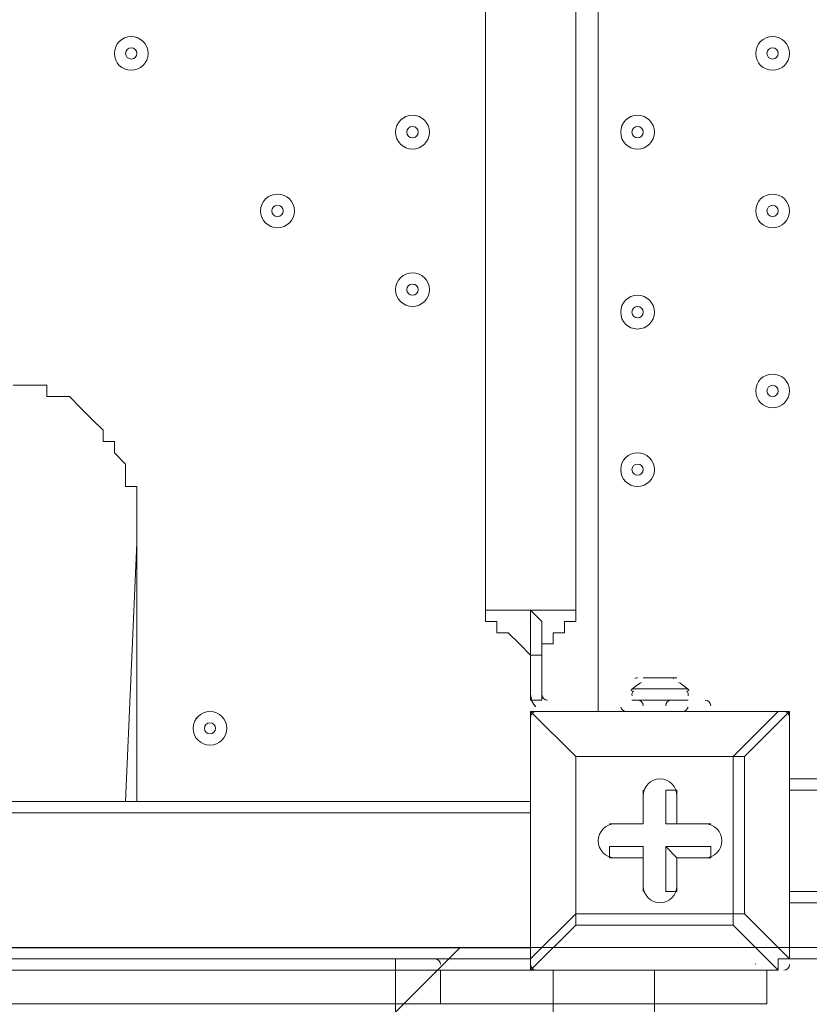
# Model space of a CAD drawing. Units: millimetres. Extents: x -30 to 126, y -107 to 3.
# Drawn here: x 37 to 40, y -54 to -51 of the extents above; entities that cross this region are included whole.
import ezdxf

# ---------------------------------------------------------------- set-up
doc = ezdxf.new("R2010")
doc.units = ezdxf.units.MM
doc.header["$MEASUREMENT"] = 0
doc.layers.add('Work Layer', color=7, linetype='Continuous', lineweight=0)

msp = doc.modelspace()

# ---------------------------------------------------------------- linework, layer by layer
at = {"layer": 'Work Layer', "color": 18, "lineweight": 5, "true_color": 0x000000}
for p, q in [((39.2988, -44.5677), (39.2988, -53.0344)), ((37.8172, -53.3166), (37.8525, -52.5052)), ((37.8525, -52.5052), (37.8525, -53.3166)), ((38.9461, -52.7169), (39.2283, -52.7169)), ((39.0872, -52.858), (39.0872, -52.858)), ((39.0872, -52.858), (39.0872, -52.9991)), ((39.0872, -52.9991), (39.0872, -52.858)), ((39.0872, -52.858), (39.0872, -52.9991)), ((39.0872, -52.858), (39.1224, -52.858)), ((39.0872, -52.858), (39.0872, -52.858)), ((39.1224, -52.858), (39.1224, -52.858)), ((39.1224, -52.9991), (39.1224, -52.858)), ((39.4752, -52.9286), (39.4752, -52.9286)), ((39.4047, -52.9638), (39.5811, -52.9638)), ((39.44, -52.9638), (39.5458, -52.9638)), ((39.0872, -52.9991), (39.0872, -52.9991)), ((39.0872, -52.9991), (39.1224, -52.9991)), ((39.4047, -52.9991), (39.5811, -52.9991)), ((39.4047, -52.9991), (39.5811, -52.9991)), ((39.4047, -52.9991), (39.5811, -52.9991)), ((39.4047, -52.9991), (39.4047, -52.9991)), ((39.5811, -52.9991), (39.5811, -52.9991)), ((39.0872, -53.0344), (39.0872, -53.0344)), ((39.0872, -53.0344), (39.0872, -53.0344)), ((39.0872, -53.0344), (39.0872, -53.0344)), ((39.0872, -53.8105), (39.0872, -53.0344)), ((39.0872, -53.0344), (39.0872, -53.8105)), ((39.0872, -53.0344), (39.8633, -53.0344)), ((39.8633, -53.0344), (39.0872, -53.0344)), ((39.1224, -53.0344), (39.5811, -53.0344)), ((39.1224, -53.0344), (39.1224, -53.0344)), ((39.5811, -53.0344), (39.1224, -53.0344)), ((39.5811, -53.0344), (39.6516, -53.0344)), ((39.5811, -53.0344), (39.5811, -53.0344)), ((39.5811, -53.0344), (39.6163, -53.0344)), ((39.5811, -53.0344), (39.5811, -53.0344)), ((39.6516, -53.0344), (39.6516, -53.0344)), ((39.8633, -53.0344), (39.7222, -53.1755)), ((39.8633, -53.0344), (39.8633, -53.0344)), ((39.8986, -53.0344), (39.8633, -53.0344)), ((39.8986, -53.0344), (39.8986, -53.0344)), ((39.8986, -53.8105), (39.8986, -53.0344)), ((39.2283, -53.1755), (39.2283, -53.1755)), ((39.2283, -53.1755), (39.2283, -53.1755)), ((39.2283, -53.1755), (39.2283, -53.6694)), ((39.7574, -53.1755), (39.7222, -53.1755)), ((39.8986, -53.246), (48.3299, -53.246)), ((39.44, -53.2813), (39.44, -53.2813)), ((39.44, -53.3872), (39.44, -53.2813)), ((39.5458, -53.2813), (39.5458, -53.2813)), ((39.8986, -53.2813), (48.3299, -53.2813)), ((30.6205, -53.3166), (39.0872, -53.3166)), ((30.6205, -53.3519), (39.0872, -53.3519)), ((39.3341, -53.3872), (39.3341, -53.3872)), ((39.44, -53.3872), (39.3341, -53.3872)), ((39.44, -53.3872), (39.44, -53.3872)), ((39.44, -53.3872), (39.44, -53.3872)), ((39.5458, -53.3872), (39.5105, -53.3872)), ((39.5105, -53.3872), (39.6516, -53.3872)), ((39.5458, -53.3872), (39.5458, -53.3872)), ((39.6516, -53.3872), (39.6516, -53.3872)), ((39.3341, -53.4577), (39.3341, -53.493)), ((39.44, -53.4577), (39.3341, -53.4577)), ((39.44, -53.4577), (39.44, -53.5988)), ((39.44, -53.4577), (39.44, -53.493)), ((39.5105, -53.4577), (39.5458, -53.493)), ((39.5105, -53.4577), (39.5105, -53.5988)), ((39.44, -53.493), (39.44, -53.493)), ((39.5458, -53.493), (39.5458, -53.493)), ((39.6516, -53.493), (39.6516, -53.493)), ((39.44, -53.5988), (39.44, -53.5988)), ((39.5105, -53.5988), (39.5458, -53.5988)), ((39.8986, -53.5988), (48.3299, -53.5988)), ((39.8986, -53.6341), (40.7452, -53.6341)), ((39.2283, -53.6694), (39.0872, -53.8105)), ((39.8986, -53.8105), (39.7574, -53.6694)), ((39.0872, -53.8458), (39.2283, -53.7047)), ((39.2283, -53.7047), (39.7222, -53.7047)), ((30.6205, -53.7752), (39.0872, -53.7752)), ((30.6205, -53.8105), (39.0872, -53.8105)), ((39.0872, -53.8105), (39.0872, -53.8105)), ((39.8986, -53.8105), (39.8986, -53.8105)), ((40.7099, -53.8105), (39.8986, -53.8105)), ((40.2513, -53.8105), (39.8986, -53.8105)), ((29.862, -53.8458), (39.8633, -53.8458)), ((38.6638, -53.9516), (38.6638, -53.8458)), ((38.8049, -53.9516), (38.8049, -53.8458)), ((39.0872, -53.8458), (39.0872, -53.8458)), ((39.0872, -53.8458), (39.8633, -53.8458)), ((39.1577, -53.9516), (39.1577, -53.8458)), ((39.4752, -53.9516), (39.4752, -53.8458)), ((39.7927, -53.8281), (39.7926, -53.8255)), ((39.828, -53.9516), (39.828, -53.8458)), ((39.8633, -53.8458), (39.8633, -53.8458)), ((39.1577, -53.9516), (39.1577, -53.9869)), ((39.4752, -53.9516), (39.4752, -53.9869))]:
    msp.add_line(p, q, dxfattribs=at)
for points in [[(38.9461, -52.7169), (38.9461, -44.8852), (39.2283, -44.8852), (39.2283, -52.7169)], [(37.4644, -52.0113), (37.4997, -52.0113), (37.5349, -52.0113), (37.5702, -52.0113), (37.5702, -52.0466), (37.6055, -52.0466), (37.6408, -52.0466), (37.6761, -52.0819), (37.7113, -52.1172), (37.7466, -52.1524), (37.7466, -52.1877), (37.7819, -52.1877), (37.7819, -52.223), (37.8172, -52.2583), (37.8172, -52.2936), (37.8172, -52.3288), (37.8525, -52.3288), (37.8525, -52.3641), (37.8525, -52.3994), (37.8525, -52.4347), (37.8525, -52.47), (37.8525, -52.5052)], [(39.2283, -52.7169), (39.0872, -52.7169), (38.9461, -52.7169)], [(39.0872, -52.858), (39.0872, -52.858), (39.0519, -52.8227), (39.0166, -52.7874), (38.9813, -52.7874), (38.9813, -52.7522), (38.9461, -52.7522), (38.9461, -52.7169)], [(39.0872, -52.858), (39.0872, -52.858), (39.0872, -52.8227), (39.0872, -52.7874), (39.0872, -52.7522), (39.0872, -52.7169), (39.0872, -52.7522), (39.0872, -52.7874), (39.0872, -52.8227), (39.0872, -52.858), (39.0872, -52.8227), (39.0872, -52.7874), (39.0872, -52.7522), (39.0872, -52.7169)], [(39.1224, -52.858), (39.1224, -52.858), (39.1224, -52.8227), (39.1224, -52.7874), (39.1224, -52.7522), (39.0872, -52.7169)], [(39.2283, -52.7169), (39.2283, -52.7169), (39.2283, -52.7522), (39.193, -52.7522), (39.193, -52.7874), (39.1577, -52.7874), (39.1577, -52.8227), (39.1224, -52.8227), (39.1224, -52.858)], [(39.44, -52.9286), (39.4752, -52.9286), (39.5458, -52.9286)], [(39.0872, -53.0344), (39.2283, -53.1755), (39.0872, -53.0344)], [(39.7574, -53.1755), (39.8986, -53.0344), (39.8986, -53.8105)], [(39.7222, -53.6694), (39.2283, -53.6694), (39.2283, -53.1755), (39.7222, -53.1755), (39.7222, -53.6694)], [(39.7574, -53.6694), (39.7574, -53.1755), (39.7222, -53.1755), (39.2283, -53.1755)], [(39.44, -53.3872), (39.44, -53.2813), (39.44, -53.3872)], [(39.5105, -53.3872), (39.5105, -53.2813), (39.5458, -53.2813)], [(39.5458, -53.2813), (39.5458, -53.3872), (39.5458, -53.2813)], [(39.3341, -53.3872), (39.44, -53.3872), (39.3341, -53.3872)], [(39.5458, -53.3872), (39.6516, -53.3872), (39.5458, -53.3872)], [(39.5105, -53.4577), (39.6516, -53.4577), (39.6516, -53.493)], [(39.44, -53.493), (39.3341, -53.493), (39.44, -53.493)], [(39.44, -53.5988), (39.44, -53.493), (39.44, -53.5988)], [(39.6516, -53.493), (39.5458, -53.493), (39.6516, -53.493)], [(39.5458, -53.493), (39.5458, -53.5988), (39.5458, -53.493)], [(39.2283, -53.6694), (39.2283, -53.6694), (39.2283, -53.7047)], [(39.2283, -53.6694), (39.2283, -53.6694), (39.2283, -53.7047)], [(39.7222, -53.7047), (39.7222, -53.6694), (39.7574, -53.6694)], [(39.7222, -53.7047), (39.7222, -53.6694), (39.7574, -53.6694)], [(39.7222, -53.7047), (39.8633, -53.8458), (39.0872, -53.8458)], [(38.6638, -53.8105), (38.6638, -53.8458), (38.8049, -53.8458)], [(39.0872, -53.8105), (39.0872, -53.8105), (39.0872, -53.8458)], [(39.8633, -53.8458), (39.8633, -53.8105), (39.8986, -53.8105)], [(38.6638, -53.8458), (30.2677, -53.8458), (29.915, -53.8458)], [(39.1577, -53.8458), (39.1577, -53.8458), (38.8049, -53.8458)], [(39.828, -53.8458), (39.4752, -53.8458), (39.1577, -53.8458)], [(38.6638, -53.9516), (30.2677, -53.9516), (30.2677, -53.9869)], [(38.6638, -53.9869), (38.6638, -53.9516), (38.8049, -53.9516), (39.1577, -53.9516), (39.4752, -53.9516), (39.828, -53.9516)]]:
    msp.add_lwpolyline(points, dxfattribs=at)
at = {"layer": 'Work Layer', "color": 252, "lineweight": 9, "true_color": 0x919090}
msp.add_lwpolyline([(31.7949, -53.7751), (16.7949, -68.7751), (23.866, -68.7751), (38.866, -53.7751)], close=True, dxfattribs=at)
at = {"layer": 'Work Layer', "color": 240, "lineweight": 9, "true_color": 0xec1c24}
msp.add_open_spline([(45.6205, -53.7751), (45.6205, -53.7751), (29.8091, -53.7751), (29.8091, -53.7751), (29.8091, -53.7751), (29.8091, -34.5488), (29.8091, -34.5488), (29.8091, -34.5488), (57.5986, -34.5488), (57.5986, -34.5488), (57.5986, -30.7278), (56.3838, -27.1928), (54.3251, -24.3002), (54.3251, -24.3002), (54.3289, -24.2967), (54.3289, -24.2967), (54.3289, -24.2967), (51.8232, -20.4997), (51.8232, -20.4997), (51.8232, -20.4997), (51.8217, -20.4997), (51.8217, -20.4997), (49.2546, -16.6495), (44.9543, -14.0588), (40.0359, -13.8316), (38.3851, -13.4298), (36.6603, -13.2167), (34.8858, -13.2167), (33.1228, -13.2167), (31.4102, -13.43), (29.7692, -13.8268), (24.8122, -14.007), (20.4674, -16.5855), (17.8701, -20.444), (17.8701, -20.444), (17.8696, -20.444), (17.8696, -20.444), (17.8696, -20.444), (17.7618, -20.6129), (17.7618, -20.6129), (17.6667, -20.7584), (17.5715, -20.9038), (17.4813, -21.0528), (17.4813, -21.0528), (15.3874, -24.3356), (15.3874, -24.3356), (15.3874, -24.3356), (15.3906, -24.3384), (15.3906, -24.3384), (15.3901, -24.339), (15.3897, -24.3397), (15.3893, -24.3403), (13.5987, -21.4776), (10.8772, -19.25), (7.6489, -18.0837), (5.3693, -16.7116), (2.7021, -15.9206), (-0.1469, -15.9206), (-5.2381, -15.9206), (-9.7478, -18.4452), (-12.4994, -22.3055), (-15.6028, -24.9071), (-17.6554, -28.7096), (-17.929, -32.9872), (-18.1266, -33.9618), (-18.2311, -34.9696), (-18.2311, -36.0016), (-18.2311, -36.1566), (-18.2259, -36.3105), (-18.2211, -36.4644), (-18.8834, -37.6449), (-19.3899, -38.9237), (-19.7145, -40.274), (-21.5514, -42.3195), (-22.855, -44.8068), (-23.4886, -47.4916), (-23.4886, -47.4916), (-23.8545, -49.0867), (-23.8545, -49.7022), (-23.8545, -49.7022), (-23.8547, -49.7061), (-23.8547, -49.7061), (-26.7676, -52.8609), (-28.5492, -57.0758), (-28.5492, -61.7082), (-28.5492, -61.7082), (-28.5492, -62.2772), (-28.5492, -62.2772), (-28.5492, -73.1228), (-22.8808, -82.1473), (-20.3297, -85.6561), (-20.2911, -85.7178), (-20.252, -85.7791), (-20.2127, -85.8401), (-19.8379, -86.4206), (-19.4131, -88.0515), (-19.3227, -89.2235), (-19.3227, -89.2235), (-19.3227, -89.4057), (-19.3227, -89.4057), (-19.3227, -99.1812), (-11.3981, -107.1056), (-1.6227, -107.1056), (-1.6227, -107.1056), (1.3773, -107.1056), (1.3773, -107.1056), (11.1528, -107.1056), (19.0774, -99.1812), (19.0774, -89.4057), (19.0774, -89.4057), (19.077, -88.6912), (19.0765, -88.6368), (19.0592, -86.7416), (18.721, -77.81), (14.1921, -68.7751), (14.1921, -68.7751), (16.8684, -68.7751), (16.8684, -68.7751), (17.0117, -73.009), (18.9069, -76.7972), (21.8552, -79.4368), (21.8552, -79.4368), (21.8552, -85.2946), (21.8552, -85.2946), (21.8552, -90.8174), (26.3324, -95.2947), (31.8553, -95.2947), (31.8553, -95.2947), (37.8525, -95.2947), (37.8525, -95.2947), (43.3753, -95.2947), (47.8526, -90.8174), (47.8526, -85.2946), (47.8526, -85.2946), (47.8526, -79.4368), (47.8526, -79.4368), (50.9082, -76.7011), (52.8359, -72.7325), (52.8511, -68.3119), (59.3409, -66.6606), (64.1413, -60.7789), (64.1413, -53.7751), (64.1413, -53.7751), (45.6205, -53.7751), (45.6205, -53.7751)], degree=3, knots=[0, 0, 0, 0, 1, 1, 1, 2, 2, 2, 3, 3, 3, 4, 4, 4, 5, 5, 5, 6, 6, 6, 7, 7, 7, 8, 8, 8, 9, 9, 9, 10, 10, 10, 11, 11, 11, 12, 12, 12, 13, 13, 13, 14, 14, 14, 15, 15, 15, 16, 16, 16, 17, 17, 17, 18, 18, 18, 19, 19, 19, 20, 20, 20, 21, 21, 21, 22, 22, 22, 23, 23, 23, 24, 24, 24, 25, 25, 25, 26, 26, 26, 27, 27, 27, 28, 28, 28, 29, 29, 29, 30, 30, 30, 31, 31, 31, 32, 32, 32, 33, 33, 33, 34, 34, 34, 35, 35, 35, 36, 36, 36, 37, 37, 37, 38, 38, 38, 39, 39, 39, 40, 40, 40, 41, 41, 41, 42, 42, 42, 43, 43, 43, 44, 44, 44, 45, 45, 45, 46, 46, 46, 47, 47, 47, 48, 48, 48, 48], dxfattribs=at)
at = {"layer": 'Work Layer', "color": 252, "lineweight": 9, "true_color": 0x919090}
for points, knots in [([(15.6205, -68.7751), (15.6205, -68.7751), (30.6205, -68.7751), (30.6205, -68.7751), (38.9048, -68.7751), (45.6205, -62.0594), (45.6205, -53.7751), (45.6205, -53.7751), (29.8091, -53.7751), (29.8091, -53.7751), (29.8091, -53.7751), (29.8091, -34.5488), (29.8091, -34.5488), (29.8091, -34.5488), (12.1443, -34.5488), (12.1443, -34.5488), (12.1443, -32.5387), (12.4835, -30.6091), (13.1018, -28.8092), (13.1018, -28.8092), (4.0916, -28.8092), (4.0916, -28.8092)], [0, 0, 0, 0, 1, 1, 1, 2, 2, 2, 3, 3, 3, 4, 4, 4, 5, 5, 5, 6, 6, 6, 7, 7, 7, 7]), ([(45.6187, -53.8458), (45.5805, -62.0974), (38.8811, -68.7751), (30.6206, -68.7751), (30.6206, -68.7751), (16.8684, -68.7751), (16.8684, -68.7751), (17.1408, -76.8202), (23.744, -83.2593), (31.8553, -83.2593), (31.8553, -83.2593), (37.8525, -83.2593), (37.8525, -83.2593), (46.1368, -83.2593), (52.8525, -76.5438), (52.8525, -68.2594), (52.8525, -68.2594), (52.8525, -61.344), (52.8525, -61.344), (54.129, -59.1376), (54.8632, -56.5782), (54.8632, -53.8458), (54.8632, -53.8458), (45.6187, -53.8458), (45.6187, -53.8458)], [0, 0, 0, 0, 1, 1, 1, 2, 2, 2, 3, 3, 3, 4, 4, 4, 5, 5, 5, 6, 6, 6, 7, 7, 7, 8, 8, 8, 8])]:
    msp.add_open_spline(points, degree=3, knots=knots, dxfattribs=at)
at = {"layer": 'Work Layer', "color": 18, "lineweight": 5, "true_color": 0x000000}
for points, knots in [([(37.8877, -50.9706), (37.8877, -50.9414), (37.864, -50.9177), (37.8348, -50.9177), (37.8056, -50.9177), (37.7819, -50.9414), (37.7819, -50.9706), (37.7819, -50.9999), (37.8056, -51.0236), (37.8348, -51.0236), (37.864, -51.0236), (37.8877, -50.9999), (37.8877, -50.9706)], [0, 0, 0, 0, 1, 1, 1, 2, 2, 2, 3, 3, 3, 4, 4, 4, 4]), ([(37.7819, -50.9706), (37.7819, -50.9999), (37.8056, -51.0236), (37.8348, -51.0236), (37.864, -51.0236), (37.8877, -50.9999), (37.8877, -50.9706), (37.8877, -50.9414), (37.864, -50.9177), (37.8348, -50.9177), (37.8056, -50.9177), (37.7819, -50.9414), (37.7819, -50.9706)], [0, 0, 0, 0, 1, 1, 1, 2, 2, 2, 3, 3, 3, 4, 4, 4, 4]), ([(39.8986, -50.9706), (39.8986, -50.9414), (39.8749, -50.9177), (39.8457, -50.9177), (39.8164, -50.9177), (39.7928, -50.9414), (39.7927, -50.9706), (39.7927, -50.9999), (39.8164, -51.0236), (39.8457, -51.0236), (39.8749, -51.0236), (39.8986, -50.9999), (39.8986, -50.9706)], [0, 0, 0, 0, 1, 1, 1, 2, 2, 2, 3, 3, 3, 4, 4, 4, 4]), ([(39.7927, -50.9706), (39.7927, -50.9999), (39.8164, -51.0236), (39.8457, -51.0236), (39.8749, -51.0236), (39.8986, -50.9999), (39.8986, -50.9706), (39.8986, -50.9414), (39.8749, -50.9177), (39.8457, -50.9177), (39.8164, -50.9177), (39.7927, -50.9414), (39.7927, -50.9706)], [0, 0, 0, 0, 1, 1, 1, 2, 2, 2, 3, 3, 3, 4, 4, 4, 4]), ([(37.8171, -50.9706), (37.8171, -50.9804), (37.825, -50.9883), (37.8348, -50.9883), (37.8445, -50.9883), (37.8524, -50.9804), (37.8524, -50.9706), (37.8524, -50.9609), (37.8445, -50.953), (37.8348, -50.953), (37.825, -50.953), (37.8171, -50.9609), (37.8171, -50.9706)], [0, 0, 0, 0, 1, 1, 1, 2, 2, 2, 3, 3, 3, 4, 4, 4, 4]), ([(39.828, -50.9706), (39.828, -50.9804), (39.8359, -50.9883), (39.8456, -50.9883), (39.8554, -50.9883), (39.8633, -50.9804), (39.8633, -50.9706), (39.8633, -50.9609), (39.8554, -50.953), (39.8456, -50.953), (39.8359, -50.953), (39.828, -50.9609), (39.828, -50.9706)], [0, 0, 0, 0, 1, 1, 1, 2, 2, 2, 3, 3, 3, 4, 4, 4, 4]), ([(38.7697, -51.2176), (38.7697, -51.1884), (38.746, -51.1647), (38.7167, -51.1647), (38.6875, -51.1647), (38.6638, -51.1884), (38.6638, -51.2176), (38.6638, -51.2468), (38.6875, -51.2705), (38.7167, -51.2705), (38.746, -51.2705), (38.7696, -51.2468), (38.7697, -51.2176)], [0, 0, 0, 0, 1, 1, 1, 2, 2, 2, 3, 3, 3, 4, 4, 4, 4]), ([(38.6638, -51.2176), (38.6638, -51.2468), (38.6875, -51.2705), (38.7167, -51.2705), (38.746, -51.2705), (38.7696, -51.2468), (38.7696, -51.2176), (38.7696, -51.1883), (38.746, -51.1647), (38.7167, -51.1647), (38.6875, -51.1647), (38.6638, -51.1883), (38.6638, -51.2176)], [0, 0, 0, 0, 1, 1, 1, 2, 2, 2, 3, 3, 3, 4, 4, 4, 4]), ([(39.4752, -51.2176), (39.4752, -51.1884), (39.4515, -51.1647), (39.4223, -51.1647), (39.3931, -51.1647), (39.3694, -51.1884), (39.3694, -51.2176), (39.3694, -51.2468), (39.3931, -51.2705), (39.4223, -51.2705), (39.4515, -51.2705), (39.4752, -51.2468), (39.4752, -51.2176)], [0, 0, 0, 0, 1, 1, 1, 2, 2, 2, 3, 3, 3, 4, 4, 4, 4]), ([(39.3694, -51.2176), (39.3694, -51.2468), (39.3931, -51.2705), (39.4223, -51.2705), (39.4515, -51.2705), (39.4752, -51.2468), (39.4752, -51.2176), (39.4752, -51.1883), (39.4515, -51.1647), (39.4223, -51.1647), (39.3931, -51.1647), (39.3694, -51.1883), (39.3694, -51.2176)], [0, 0, 0, 0, 1, 1, 1, 2, 2, 2, 3, 3, 3, 4, 4, 4, 4]), ([(38.6991, -51.2176), (38.6991, -51.2273), (38.707, -51.2352), (38.7167, -51.2352), (38.7265, -51.2352), (38.7344, -51.2273), (38.7344, -51.2176), (38.7344, -51.2078), (38.7265, -51.1999), (38.7167, -51.1999), (38.707, -51.1999), (38.6991, -51.2078), (38.6991, -51.2176)], [0, 0, 0, 0, 1, 1, 1, 2, 2, 2, 3, 3, 3, 4, 4, 4, 4]), ([(39.4046, -51.2176), (39.4046, -51.2273), (39.4125, -51.2352), (39.4223, -51.2352), (39.432, -51.2352), (39.4399, -51.2273), (39.4399, -51.2176), (39.4399, -51.2078), (39.432, -51.1999), (39.4223, -51.1999), (39.4125, -51.1999), (39.4046, -51.2078), (39.4046, -51.2176)], [0, 0, 0, 0, 1, 1, 1, 2, 2, 2, 3, 3, 3, 4, 4, 4, 4]), ([(38.3464, -51.4645), (38.3464, -51.4353), (38.3226, -51.4116), (38.2934, -51.4116), (38.2642, -51.4116), (38.2405, -51.4353), (38.2405, -51.4645), (38.2405, -51.4938), (38.2642, -51.5174), (38.2934, -51.5175), (38.3226, -51.5175), (38.3463, -51.4938), (38.3464, -51.4645)], [0, 0, 0, 0, 1, 1, 1, 2, 2, 2, 3, 3, 3, 4, 4, 4, 4]), ([(38.2405, -51.4645), (38.2405, -51.4938), (38.2642, -51.5174), (38.2934, -51.5174), (38.3226, -51.5174), (38.3463, -51.4938), (38.3463, -51.4645), (38.3463, -51.4353), (38.3226, -51.4116), (38.2934, -51.4116), (38.2642, -51.4116), (38.2405, -51.4353), (38.2405, -51.4645)], [0, 0, 0, 0, 1, 1, 1, 2, 2, 2, 3, 3, 3, 4, 4, 4, 4]), ([(39.8986, -51.4645), (39.8986, -51.4353), (39.8749, -51.4116), (39.8457, -51.4116), (39.8164, -51.4116), (39.7928, -51.4353), (39.7927, -51.4645), (39.7927, -51.4938), (39.8164, -51.5174), (39.8457, -51.5175), (39.8749, -51.5175), (39.8986, -51.4938), (39.8986, -51.4645)], [0, 0, 0, 0, 1, 1, 1, 2, 2, 2, 3, 3, 3, 4, 4, 4, 4]), ([(39.7927, -51.4645), (39.7927, -51.4938), (39.8164, -51.5174), (39.8457, -51.5174), (39.8749, -51.5174), (39.8986, -51.4938), (39.8986, -51.4645), (39.8986, -51.4353), (39.8749, -51.4116), (39.8457, -51.4116), (39.8164, -51.4116), (39.7927, -51.4353), (39.7927, -51.4645)], [0, 0, 0, 0, 1, 1, 1, 2, 2, 2, 3, 3, 3, 4, 4, 4, 4]), ([(38.2758, -51.4645), (38.2758, -51.4743), (38.2837, -51.4822), (38.2934, -51.4822), (38.3032, -51.4822), (38.3111, -51.4743), (38.3111, -51.4645), (38.3111, -51.4548), (38.3032, -51.4469), (38.2934, -51.4469), (38.2837, -51.4469), (38.2758, -51.4548), (38.2758, -51.4645)], [0, 0, 0, 0, 1, 1, 1, 2, 2, 2, 3, 3, 3, 4, 4, 4, 4]), ([(39.828, -51.4645), (39.828, -51.4743), (39.8359, -51.4822), (39.8456, -51.4822), (39.8554, -51.4822), (39.8633, -51.4743), (39.8633, -51.4645), (39.8633, -51.4548), (39.8554, -51.4469), (39.8456, -51.4469), (39.8359, -51.4469), (39.828, -51.4548), (39.828, -51.4645)], [0, 0, 0, 0, 1, 1, 1, 2, 2, 2, 3, 3, 3, 4, 4, 4, 4]), ([(38.7697, -51.7115), (38.7697, -51.6823), (38.746, -51.6586), (38.7167, -51.6585), (38.6875, -51.6585), (38.6638, -51.6823), (38.6638, -51.7115), (38.6638, -51.7407), (38.6875, -51.7644), (38.7167, -51.7644), (38.746, -51.7644), (38.7696, -51.7407), (38.7697, -51.7115)], [0, 0, 0, 0, 1, 1, 1, 2, 2, 2, 3, 3, 3, 4, 4, 4, 4]), ([(38.6638, -51.7115), (38.6638, -51.7407), (38.6875, -51.7644), (38.7167, -51.7644), (38.746, -51.7644), (38.7696, -51.7407), (38.7696, -51.7115), (38.7696, -51.6822), (38.746, -51.6585), (38.7167, -51.6585), (38.6875, -51.6585), (38.6638, -51.6822), (38.6638, -51.7115)], [0, 0, 0, 0, 1, 1, 1, 2, 2, 2, 3, 3, 3, 4, 4, 4, 4]), ([(38.6991, -51.7115), (38.6991, -51.7212), (38.707, -51.7291), (38.7167, -51.7291), (38.7265, -51.7291), (38.7344, -51.7212), (38.7344, -51.7115), (38.7344, -51.7017), (38.7265, -51.6938), (38.7167, -51.6938), (38.707, -51.6938), (38.6991, -51.7017), (38.6991, -51.7115)], [0, 0, 0, 0, 1, 1, 1, 2, 2, 2, 3, 3, 3, 4, 4, 4, 4]), ([(39.4752, -51.782), (39.4752, -51.7528), (39.4515, -51.7291), (39.4223, -51.7291), (39.3931, -51.7291), (39.3694, -51.7528), (39.3694, -51.782), (39.3694, -51.8112), (39.3931, -51.8349), (39.4223, -51.8349), (39.4515, -51.8349), (39.4752, -51.8112), (39.4752, -51.782)], [0, 0, 0, 0, 1, 1, 1, 2, 2, 2, 3, 3, 3, 4, 4, 4, 4]), ([(39.3694, -51.782), (39.3694, -51.8112), (39.3931, -51.8349), (39.4223, -51.8349), (39.4515, -51.8349), (39.4752, -51.8112), (39.4752, -51.782), (39.4752, -51.7528), (39.4515, -51.7291), (39.4223, -51.7291), (39.3931, -51.7291), (39.3694, -51.7528), (39.3694, -51.782)], [0, 0, 0, 0, 1, 1, 1, 2, 2, 2, 3, 3, 3, 4, 4, 4, 4]), ([(39.4046, -51.782), (39.4046, -51.7918), (39.4125, -51.7997), (39.4223, -51.7997), (39.432, -51.7997), (39.4399, -51.7918), (39.4399, -51.782), (39.4399, -51.7723), (39.432, -51.7644), (39.4223, -51.7644), (39.4125, -51.7644), (39.4046, -51.7723), (39.4046, -51.782)], [0, 0, 0, 0, 1, 1, 1, 2, 2, 2, 3, 3, 3, 4, 4, 4, 4]), ([(39.8986, -52.029), (39.8986, -51.9998), (39.8749, -51.9761), (39.8457, -51.9761), (39.8164, -51.9761), (39.7928, -51.9998), (39.7927, -52.029), (39.7927, -52.0582), (39.8164, -52.0819), (39.8457, -52.0819), (39.8749, -52.0819), (39.8986, -52.0582), (39.8986, -52.029)], [0, 0, 0, 0, 1, 1, 1, 2, 2, 2, 3, 3, 3, 4, 4, 4, 4]), ([(39.7927, -52.029), (39.7927, -52.0582), (39.8164, -52.0819), (39.8457, -52.0819), (39.8749, -52.0819), (39.8986, -52.0582), (39.8986, -52.029), (39.8986, -51.9997), (39.8749, -51.9761), (39.8457, -51.9761), (39.8164, -51.9761), (39.7927, -51.9997), (39.7927, -52.029)], [0, 0, 0, 0, 1, 1, 1, 2, 2, 2, 3, 3, 3, 4, 4, 4, 4]), ([(39.828, -52.029), (39.828, -52.0387), (39.8359, -52.0466), (39.8456, -52.0466), (39.8554, -52.0466), (39.8633, -52.0387), (39.8633, -52.029), (39.8633, -52.0192), (39.8554, -52.0113), (39.8456, -52.0113), (39.8359, -52.0113), (39.828, -52.0192), (39.828, -52.029)], [0, 0, 0, 0, 1, 1, 1, 2, 2, 2, 3, 3, 3, 4, 4, 4, 4]), ([(39.4752, -52.2759), (39.4752, -52.2467), (39.4515, -52.223), (39.4223, -52.223), (39.3931, -52.223), (39.3694, -52.2467), (39.3694, -52.2759), (39.3694, -52.3051), (39.3931, -52.3288), (39.4223, -52.3288), (39.4515, -52.3288), (39.4752, -52.3051), (39.4752, -52.2759)], [0, 0, 0, 0, 1, 1, 1, 2, 2, 2, 3, 3, 3, 4, 4, 4, 4]), ([(39.3694, -52.2759), (39.3694, -52.3051), (39.3931, -52.3288), (39.4223, -52.3288), (39.4515, -52.3288), (39.4752, -52.3051), (39.4752, -52.2759), (39.4752, -52.2467), (39.4515, -52.223), (39.4223, -52.223), (39.3931, -52.223), (39.3694, -52.2467), (39.3694, -52.2759)], [0, 0, 0, 0, 1, 1, 1, 2, 2, 2, 3, 3, 3, 4, 4, 4, 4]), ([(39.4046, -52.2759), (39.4046, -52.2856), (39.4125, -52.2935), (39.4223, -52.2935), (39.432, -52.2935), (39.4399, -52.2856), (39.4399, -52.2759), (39.4399, -52.2662), (39.432, -52.2583), (39.4223, -52.2583), (39.4125, -52.2583), (39.4046, -52.2662), (39.4046, -52.2759)], [0, 0, 0, 0, 1, 1, 1, 2, 2, 2, 3, 3, 3, 4, 4, 4, 4]), ([(38.1347, -53.0873), (38.1347, -53.0581), (38.111, -53.0344), (38.0818, -53.0344), (38.0526, -53.0344), (38.0289, -53.0581), (38.0288, -53.0873), (38.0288, -53.1165), (38.0526, -53.1402), (38.0818, -53.1402), (38.111, -53.1402), (38.1347, -53.1165), (38.1347, -53.0873)], [0, 0, 0, 0, 1, 1, 1, 2, 2, 2, 3, 3, 3, 4, 4, 4, 4]), ([(38.0288, -53.0873), (38.0288, -53.1165), (38.0525, -53.1402), (38.0818, -53.1402), (38.111, -53.1402), (38.1347, -53.1165), (38.1347, -53.0873), (38.1347, -53.0581), (38.111, -53.0344), (38.0818, -53.0344), (38.0525, -53.0344), (38.0288, -53.0581), (38.0288, -53.0873)], [0, 0, 0, 0, 1, 1, 1, 2, 2, 2, 3, 3, 3, 4, 4, 4, 4]), ([(38.0641, -53.0873), (38.0641, -53.097), (38.072, -53.1049), (38.0817, -53.1049), (38.0915, -53.1049), (38.0994, -53.097), (38.0994, -53.0873), (38.0994, -53.0776), (38.0915, -53.0697), (38.0817, -53.0697), (38.072, -53.0697), (38.0641, -53.0776), (38.0641, -53.0873)], [0, 0, 0, 0, 1, 1, 1, 2, 2, 2, 3, 3, 3, 4, 4, 4, 4]), ([(39.5458, -53.299), (39.5458, -53.2697), (39.5221, -53.246), (39.4929, -53.246), (39.4636, -53.246), (39.44, -53.2697), (39.44, -53.299)], [0, 0, 0, 0, 1, 1, 1, 2, 2, 2, 2]), ([(39.5458, -53.299), (39.5458, -53.2697), (39.5221, -53.246), (39.4929, -53.246), (39.4636, -53.246), (39.44, -53.2697), (39.44, -53.299)], [0, 0, 0, 0, 1, 1, 1, 2, 2, 2, 2]), ([(39.5458, -53.299), (39.5458, -53.2697), (39.5221, -53.246), (39.4929, -53.246), (39.4636, -53.246), (39.44, -53.2697), (39.44, -53.299)], [0, 0, 0, 0, 1, 1, 1, 2, 2, 2, 2]), ([(39.3518, -53.3872), (39.3225, -53.3872), (39.2988, -53.4109), (39.2988, -53.4401), (39.2988, -53.4693), (39.3225, -53.493), (39.3518, -53.493)], [0, 0, 0, 0, 1, 1, 1, 2, 2, 2, 2]), ([(39.3518, -53.3872), (39.3225, -53.3872), (39.2988, -53.4109), (39.2988, -53.4401), (39.2988, -53.4693), (39.3225, -53.493), (39.3518, -53.493)], [0, 0, 0, 0, 1, 1, 1, 2, 2, 2, 2]), ([(39.3518, -53.3872), (39.3225, -53.3872), (39.2988, -53.4109), (39.2988, -53.4401), (39.2988, -53.4693), (39.3225, -53.493), (39.3518, -53.493)], [0, 0, 0, 0, 1, 1, 1, 2, 2, 2, 2]), ([(39.634, -53.493), (39.6632, -53.493), (39.6869, -53.4693), (39.6869, -53.4401), (39.6869, -53.4109), (39.6632, -53.3872), (39.634, -53.3872)], [0, 0, 0, 0, 1, 1, 1, 2, 2, 2, 2]), ([(39.634, -53.493), (39.6632, -53.493), (39.6869, -53.4693), (39.6869, -53.4401), (39.6869, -53.4109), (39.6632, -53.3872), (39.634, -53.3872)], [0, 0, 0, 0, 1, 1, 1, 2, 2, 2, 2]), ([(39.634, -53.493), (39.6632, -53.493), (39.6869, -53.4693), (39.6869, -53.4401), (39.6869, -53.4109), (39.6632, -53.3872), (39.634, -53.3872)], [0, 0, 0, 0, 1, 1, 1, 2, 2, 2, 2]), ([(39.44, -53.5812), (39.44, -53.6104), (39.4637, -53.6341), (39.4929, -53.6341), (39.5221, -53.6341), (39.5458, -53.6104), (39.5458, -53.5812)], [0, 0, 0, 0, 1, 1, 1, 2, 2, 2, 2]), ([(39.44, -53.5812), (39.44, -53.6104), (39.4637, -53.6341), (39.4929, -53.6341), (39.5221, -53.6341), (39.5458, -53.6104), (39.5458, -53.5812)], [0, 0, 0, 0, 1, 1, 1, 2, 2, 2, 2]), ([(39.44, -53.5812), (39.44, -53.6104), (39.4637, -53.6341), (39.4929, -53.6341), (39.5221, -53.6341), (39.5458, -53.6104), (39.5458, -53.5812)], [0, 0, 0, 0, 1, 1, 1, 2, 2, 2, 2])]:
    msp.add_open_spline(points, degree=3, knots=knots, dxfattribs=at)
for points in [[(39.4348, -52.9431), (39.4222, -52.9498), (39.4108, -52.9587), (39.4012, -52.9693)], [(39.4223, -52.9285), (39.4194, -52.9285), (39.4166, -52.9292), (39.414, -52.9306)], [(39.5364, -52.9306), (39.5339, -52.9293), (39.531, -52.9286), (39.5282, -52.9286)], [(39.5846, -52.9693), (39.575, -52.9587), (39.5636, -52.9498), (39.551, -52.9431)], [(39.0872, -52.9815), (39.0872, -52.9954), (39.0926, -53.0087), (39.1024, -53.0186)], [(39.0872, -52.9815), (39.0872, -52.9957), (39.0929, -53.0094), (39.1032, -53.0194)], [(39.1224, -52.9815), (39.1224, -52.9912), (39.1303, -52.9991), (39.1401, -52.9991)], [(39.1224, -52.9815), (39.1224, -52.9912), (39.1303, -52.9991), (39.1401, -52.9991)], [(39.4092, -52.9696), (39.4053, -52.974), (39.4038, -52.98), (39.4052, -52.9857)], [(39.5805, -52.9857), (39.582, -52.98), (39.5805, -52.974), (39.5765, -52.9696)], [(39.4399, -53.0168), (39.4399, -53.007), (39.432, -52.9991), (39.4223, -52.9991)], [(39.5282, -52.9991), (39.5184, -52.9991), (39.5105, -53.007), (39.5105, -53.0168)], [(39.6516, -53.0168), (39.6516, -53.007), (39.6437, -52.9991), (39.634, -52.9991)], [(39.1048, -53.0344), (39.0951, -53.0344), (39.0872, -53.0423), (39.0872, -53.052)], [(39.3699, -53.021), (39.3719, -53.0289), (39.3789, -53.0344), (39.387, -53.0344)], [(39.5634, -53.0344), (39.5715, -53.0344), (39.5786, -53.0289), (39.5805, -53.021)], [(39.8986, -53.052), (39.8986, -53.0423), (39.8907, -53.0344), (39.8809, -53.0344)], [(38.8049, -53.8281), (38.8049, -53.8184), (38.797, -53.8105), (38.7873, -53.8105)], [(39.0872, -53.8281), (39.0872, -53.8379), (39.0951, -53.8458), (39.1048, -53.8458)], [(39.8809, -53.8458), (39.8907, -53.8458), (39.8986, -53.8379), (39.8986, -53.8281)]]:
    msp.add_open_spline(points, degree=3, dxfattribs=at)

doc.saveas('drawing.dxf')
